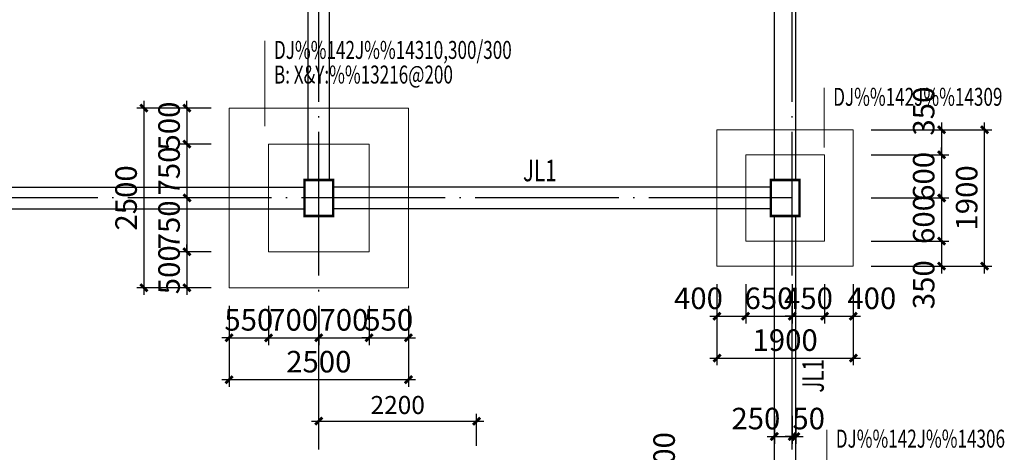
# Model space of a CAD drawing. Units: inches. Extents: x 576990 to 1125210, y 390254 to 600355.
# Drawn here: x 890083 to 903807, y 510623 to 516644 of the extents above; entities that cross this region are included whole.
import ezdxf
from ezdxf.enums import TextEntityAlignment as Align

# ---------------------------------------------------------------- set-up
doc = ezdxf.new("R2010")
doc.units = ezdxf.units.IN
doc.header["$LTSCALE"] = 1000
doc.header["$MEASUREMENT"] = 0
doc.linetypes.add('DOTE', pattern=[2.42, 2, -0.2, 0.02, -0.2])
for name, color, linetype in [('AXIS', 253, 'DOTE'), ('DIM', 3, 'Continuous'), ('地梁', 21, 'Continuous'), ('柱集中标注', 41, 'Continuous'), ('独立基础_DIM', 3, 'Continuous')]:
    doc.layers.add(name, color=color, linetype=linetype)
for name, color, linetype, lineweight in [('COLU', 7, 'Continuous', 0), ('独基集中标注', 7, 'Continuous', 18), ('独立基础', 110, 'Continuous', 18)]:
    doc.layers.add(name, color=color, linetype=linetype, lineweight=lineweight)
doc.styles.add('TSSD_Dimension', font='tssdeng.shx', dxfattribs={"width": 0.7, "bigfont": 'Hztxt.shx'})
doc.styles.add('样式 1', font='yjkeng.shx', dxfattribs={"width": 0.7, "bigfont": 'yjkchn.shx'})
doc.dimstyles.new('TSSD_100_100', dxfattribs={"dimtxt": 350, "dimasz": 100, "dimexe": 100, "dimexo": 250, "dimgap": 100, "dimtad": 1, "dimdec": 0, "dimzin": 0, "dimdsep": 46, "dimtxsty": 'TSSD_Dimension', "dimblk": 'ARCHTICK', "dimblk1": 'ARCHTICK', "dimblk2": 'ARCHTICK', "dimcen": 0, "dimdle": 100, "dimclrt": 7, "dimadec": 0, "dimazin": 0, "dimtfac": 1, "dimtdec": 0, "dimtix": 1, "dimtmove": 2, "dimatfit": 3, "dimfxl": 0, "dimtolj": 1, "dimtzin": 0, "dimarcsym": 0})
doc.dimstyles.new('TSSD_100_100$0', dxfattribs={"dimtxt": 250, "dimasz": 100, "dimexe": 100, "dimexo": 250, "dimgap": 100, "dimtad": 1, "dimdec": 0, "dimzin": 0, "dimdsep": 46, "dimtxsty": 'TSSD_Dimension', "dimblk": 'ARCHTICK', "dimcen": 0, "dimdle": 100, "dimclrt": 7, "dimadec": 0, "dimazin": 0, "dimtfac": 1, "dimtdec": 0, "dimtix": 1, "dimtmove": 2, "dimatfit": 3, "dimldrblk": '_TSDBK', "dimfxl": 0, "dimtolj": 1, "dimtzin": 0, "dimarcsym": 0})

# ---------------------------------------------------------------- blocks, each defined once
blk = doc.blocks.new('_ArchTick')
at = {"color": 0, "linetype": 'ByBlock', "const_width": 0.4}
blk.add_lwpolyline([(-0.5, -0.5), (0.5, 0.5)], dxfattribs=at)
blk = doc.blocks.new('*D170')
at = {"layer": 'Defpoints', "color": 0, "transparency": 16777216}
for p in [(893002, 513413), (892415, 512913), (893002, 512913)]:
    blk.add_point(p, dxfattribs=at)
at = {"layer": '独立基础_DIM', "color": 0, "lineweight": -2, "transparency": 16777216}
for p, q in [((892752, 513413), (892315, 513413)), ((892415, 513413), (892415, 513513)), ((892415, 513413), (892415, 512913)), ((892752, 512913), (892315, 512913)), ((892415, 512913), (892415, 512813))]:
    blk.add_line(p, q, dxfattribs=at)
at = {"layer": '独立基础_DIM', "color": 0, "lineweight": -2, "transparency": 16777216, "xscale": 100, "yscale": 100, "zscale": 100}
for p, rotation in [((892415, 513413), 270), ((892415, 512913), 90)]:
    blk.add_blockref('_ArchTick', p, dxfattribs=dict(at, rotation=rotation))
at = {"layer": '独立基础_DIM', "color": 7, "transparency": 16777216, "insert": (892165, 513163), "char_height": 300, "attachment_point": 5, "rotation": 90, "style": 'TSSD_Dimension'}
blk.add_mtext('\\A1;500', dxfattribs=at)
blk = doc.blocks.new('*D171')
at = {"layer": 'Defpoints', "color": 0, "transparency": 16777216}
for p in [(891816, 515413), (893002, 515413), (893002, 512913)]:
    blk.add_point(p, dxfattribs=at)
at = {"layer": '独立基础_DIM', "color": 0, "lineweight": -2, "transparency": 16777216}
for p, q in [((891816, 512813), (891816, 515513)), ((892752, 515413), (891716, 515413)), ((892752, 512913), (891716, 512913))]:
    blk.add_line(p, q, dxfattribs=at)
at = {"layer": '独立基础_DIM', "color": 0, "lineweight": -2, "transparency": 16777216, "xscale": 100, "yscale": 100, "zscale": 100}
for p, rotation in [((891816, 515413), 90), ((891816, 512913), 270)]:
    blk.add_blockref('_ArchTick', p, dxfattribs=dict(at, rotation=rotation))
at = {"layer": '独立基础_DIM', "color": 7, "transparency": 16777216, "insert": (891566, 514163), "char_height": 300, "attachment_point": 5, "rotation": 90, "style": 'TSSD_Dimension'}
blk.add_mtext('\\A1;2500', dxfattribs=at)
blk = doc.blocks.new('*D172')
at = {"layer": 'Defpoints', "color": 0, "transparency": 16777216}
for p in [(893002, 512913), (893552, 512913), (893552, 512216)]:
    blk.add_point(p, dxfattribs=at)
at = {"layer": '独立基础_DIM', "color": 0, "lineweight": -2, "transparency": 16777216}
for p, q in [((893002, 512663), (893002, 512116)), ((893552, 512663), (893552, 512116)), ((893002, 512216), (892902, 512216)), ((893002, 512216), (893552, 512216)), ((893552, 512216), (893652, 512216))]:
    blk.add_line(p, q, dxfattribs=at)
at = {"layer": '独立基础_DIM', "color": 0, "lineweight": -2, "transparency": 16777216, "xscale": 100, "yscale": 100, "zscale": 100}
blk.add_blockref('_ArchTick', (893002, 512216), dxfattribs=at)
at = {"layer": '独立基础_DIM', "color": 0, "lineweight": -2, "transparency": 16777216, "xscale": 100, "yscale": 100, "zscale": 100, "rotation": 180}
blk.add_blockref('_ArchTick', (893552, 512216), dxfattribs=at)
at = {"layer": '独立基础_DIM', "color": 7, "transparency": 16777216, "insert": (893277, 512466), "char_height": 300, "attachment_point": 5, "style": 'TSSD_Dimension'}
blk.add_mtext('\\A1;550', dxfattribs=at)
blk = doc.blocks.new('*D173')
at = {"layer": 'Defpoints', "color": 0, "transparency": 16777216}
for p in [(893002, 512913), (895502, 512913), (895502, 511634)]:
    blk.add_point(p, dxfattribs=at)
at = {"layer": '独立基础_DIM', "color": 0, "lineweight": -2, "transparency": 16777216}
for p, q in [((893002, 512663), (893002, 511534)), ((895502, 512663), (895502, 511534)), ((892902, 511634), (895602, 511634))]:
    blk.add_line(p, q, dxfattribs=at)
at = {"layer": '独立基础_DIM', "color": 0, "lineweight": -2, "transparency": 16777216, "xscale": 100, "yscale": 100, "zscale": 100, "rotation": 180}
blk.add_blockref('_ArchTick', (893002, 511634), dxfattribs=at)
at = {"layer": '独立基础_DIM', "color": 0, "lineweight": -2, "transparency": 16777216, "xscale": 100, "yscale": 100, "zscale": 100}
blk.add_blockref('_ArchTick', (895502, 511634), dxfattribs=at)
at = {"layer": '独立基础_DIM', "color": 7, "transparency": 16777216, "insert": (894252, 511884), "char_height": 300, "attachment_point": 5, "style": 'TSSD_Dimension'}
blk.add_mtext('\\A1;2500', dxfattribs=at)
blk = doc.blocks.new('*D174')
at = {"layer": 'Defpoints', "color": 0, "transparency": 16777216}
for p in [(901702, 513563), (901702, 513213), (902933, 513213)]:
    blk.add_point(p, dxfattribs=at)
at = {"layer": '独立基础_DIM', "color": 0, "lineweight": -2, "transparency": 16777216}
for p, q in [((901952, 513563), (903033, 513563)), ((902933, 513663), (902933, 513113)), ((901952, 513213), (903033, 513213))]:
    blk.add_line(p, q, dxfattribs=at)
at = {"layer": '独立基础_DIM', "color": 0, "lineweight": -2, "transparency": 16777216, "xscale": 100, "yscale": 100, "zscale": 100}
for p, rotation in [((902933, 513563), 90), ((902933, 513213), 270)]:
    blk.add_blockref('_ArchTick', p, dxfattribs=dict(at, rotation=rotation))
at = {"layer": '独立基础_DIM', "color": 7, "transparency": 16777216, "insert": (902683, 512955), "char_height": 300, "attachment_point": 5, "rotation": 90, "style": 'TSSD_Dimension'}
blk.add_mtext('\\A1;350', dxfattribs=at)
blk = doc.blocks.new('*D175')
at = {"layer": 'Defpoints', "color": 0, "transparency": 16777216}
for p in [(901702, 515113), (903532, 515113), (901702, 513213)]:
    blk.add_point(p, dxfattribs=at)
at = {"layer": '独立基础_DIM', "color": 0, "lineweight": -2, "transparency": 16777216}
for p, q in [((903532, 513113), (903532, 515213)), ((901952, 515113), (903632, 515113)), ((901952, 513213), (903632, 513213))]:
    blk.add_line(p, q, dxfattribs=at)
at = {"layer": '独立基础_DIM', "color": 0, "lineweight": -2, "transparency": 16777216, "xscale": 100, "yscale": 100, "zscale": 100}
for p, rotation in [((903532, 515113), 90), ((903532, 513213), 270)]:
    blk.add_blockref('_ArchTick', p, dxfattribs=dict(at, rotation=rotation))
at = {"layer": '独立基础_DIM', "color": 7, "transparency": 16777216, "insert": (903282, 514163), "char_height": 300, "attachment_point": 5, "rotation": 90, "style": 'TSSD_Dimension'}
blk.add_mtext('\\A1;1900', dxfattribs=at)
blk = doc.blocks.new('*D176')
at = {"layer": 'Defpoints', "color": 0, "transparency": 16777216}
for p in [(899802, 513213), (900202, 513213), (900202, 512516)]:
    blk.add_point(p, dxfattribs=at)
at = {"layer": '独立基础_DIM', "color": 0, "lineweight": -2, "transparency": 16777216}
for p, q in [((899802, 512963), (899802, 512416)), ((900202, 512963), (900202, 512416)), ((899702, 512516), (900302, 512516))]:
    blk.add_line(p, q, dxfattribs=at)
at = {"layer": '独立基础_DIM', "color": 0, "lineweight": -2, "transparency": 16777216, "xscale": 100, "yscale": 100, "zscale": 100, "rotation": 180}
blk.add_blockref('_ArchTick', (899802, 512516), dxfattribs=at)
at = {"layer": '独立基础_DIM', "color": 0, "lineweight": -2, "transparency": 16777216, "xscale": 100, "yscale": 100, "zscale": 100}
blk.add_blockref('_ArchTick', (900202, 512516), dxfattribs=at)
at = {"layer": '独立基础_DIM', "color": 7, "transparency": 16777216, "insert": (899544, 512766), "char_height": 300, "attachment_point": 5, "style": 'TSSD_Dimension'}
blk.add_mtext('\\A1;400', dxfattribs=at)
blk = doc.blocks.new('*D177')
at = {"layer": 'Defpoints', "color": 0, "transparency": 16777216}
for p in [(899802, 513213), (901702, 513213), (901702, 511934)]:
    blk.add_point(p, dxfattribs=at)
at = {"layer": '独立基础_DIM', "color": 0, "lineweight": -2, "transparency": 16777216}
for p, q in [((899802, 512963), (899802, 511834)), ((901702, 512963), (901702, 511834)), ((899702, 511934), (901802, 511934))]:
    blk.add_line(p, q, dxfattribs=at)
at = {"layer": '独立基础_DIM', "color": 0, "lineweight": -2, "transparency": 16777216, "xscale": 100, "yscale": 100, "zscale": 100, "rotation": 180}
blk.add_blockref('_ArchTick', (899802, 511934), dxfattribs=at)
at = {"layer": '独立基础_DIM', "color": 0, "lineweight": -2, "transparency": 16777216, "xscale": 100, "yscale": 100, "zscale": 100}
blk.add_blockref('_ArchTick', (901702, 511934), dxfattribs=at)
at = {"layer": '独立基础_DIM', "color": 7, "transparency": 16777216, "insert": (900752, 512184), "char_height": 300, "attachment_point": 5, "style": 'TSSD_Dimension'}
blk.add_mtext('\\A1;1900', dxfattribs=at)
blk = doc.blocks.new('*D227')
at = {"layer": 'Defpoints', "color": 0, "transparency": 16777216}
for p in [(899902, 510305), (899315, 510005), (899902, 510005)]:
    blk.add_point(p, dxfattribs=at)
at = {"layer": '独立基础_DIM', "color": 0, "lineweight": -2, "transparency": 16777216}
for p, q in [((899315, 510405), (899315, 509905)), ((899652, 510305), (899215, 510305)), ((899652, 510005), (899215, 510005))]:
    blk.add_line(p, q, dxfattribs=at)
at = {"layer": '独立基础_DIM', "color": 0, "lineweight": -2, "transparency": 16777216, "xscale": 100, "yscale": 100, "zscale": 100}
for p, rotation in [((899315, 510305), 90), ((899315, 510005), 270)]:
    blk.add_blockref('_ArchTick', p, dxfattribs=dict(at, rotation=rotation))
at = {"layer": '独立基础_DIM', "color": 7, "transparency": 16777216, "insert": (899065, 510563), "char_height": 300, "attachment_point": 5, "rotation": 90, "style": 'TSSD_Dimension'}
blk.add_mtext('\\A1;300', dxfattribs=at)
blk = doc.blocks.new('*D228')
at = {"layer": 'Defpoints', "color": 0, "transparency": 16777216}
for p in [(900202, 513213), (900852, 513213), (900852, 512516)]:
    blk.add_point(p, dxfattribs=at)
at = {"layer": '独立基础_DIM', "color": 0, "lineweight": -2, "transparency": 16777216}
for p, q in [((900202, 512963), (900202, 512416)), ((900852, 512963), (900852, 512416)), ((900102, 512516), (900952, 512516))]:
    blk.add_line(p, q, dxfattribs=at)
at = {"layer": '独立基础_DIM', "color": 0, "lineweight": -2, "transparency": 16777216, "xscale": 100, "yscale": 100, "zscale": 100, "rotation": 180}
blk.add_blockref('_ArchTick', (900202, 512516), dxfattribs=at)
at = {"layer": '独立基础_DIM', "color": 0, "lineweight": -2, "transparency": 16777216, "xscale": 100, "yscale": 100, "zscale": 100}
blk.add_blockref('_ArchTick', (900852, 512516), dxfattribs=at)
at = {"layer": '独立基础_DIM', "color": 7, "transparency": 16777216, "insert": (900527, 512766), "char_height": 300, "attachment_point": 5, "style": 'TSSD_Dimension'}
blk.add_mtext('\\A1;650', dxfattribs=at)
blk = doc.blocks.new('*D229')
at = {"layer": 'Defpoints', "color": 0, "transparency": 16777216}
for p in [(900852, 513213), (901302, 513213), (901302, 512516)]:
    blk.add_point(p, dxfattribs=at)
at = {"layer": '独立基础_DIM', "color": 0, "lineweight": -2, "transparency": 16777216}
for p, q in [((900852, 512963), (900852, 512416)), ((901302, 512963), (901302, 512416)), ((900852, 512516), (900752, 512516)), ((900852, 512516), (901302, 512516)), ((901302, 512516), (901402, 512516))]:
    blk.add_line(p, q, dxfattribs=at)
at = {"layer": '独立基础_DIM', "color": 0, "lineweight": -2, "transparency": 16777216, "xscale": 100, "yscale": 100, "zscale": 100}
blk.add_blockref('_ArchTick', (900852, 512516), dxfattribs=at)
at = {"layer": '独立基础_DIM', "color": 0, "lineweight": -2, "transparency": 16777216, "xscale": 100, "yscale": 100, "zscale": 100, "rotation": 180}
blk.add_blockref('_ArchTick', (901302, 512516), dxfattribs=at)
at = {"layer": '独立基础_DIM', "color": 7, "transparency": 16777216, "insert": (901077, 512766), "char_height": 300, "attachment_point": 5, "style": 'TSSD_Dimension'}
blk.add_mtext('\\A1;450', dxfattribs=at)
blk = doc.blocks.new('*D230')
at = {"layer": 'Defpoints', "color": 0, "transparency": 16777216}
for p in [(901302, 513213), (901702, 513213), (901702, 512516)]:
    blk.add_point(p, dxfattribs=at)
at = {"layer": '独立基础_DIM', "color": 0, "lineweight": -2, "transparency": 16777216}
for p, q in [((901302, 512963), (901302, 512416)), ((901702, 512963), (901702, 512416)), ((901202, 512516), (901802, 512516))]:
    blk.add_line(p, q, dxfattribs=at)
at = {"layer": '独立基础_DIM', "color": 0, "lineweight": -2, "transparency": 16777216, "xscale": 100, "yscale": 100, "zscale": 100, "rotation": 180}
blk.add_blockref('_ArchTick', (901302, 512516), dxfattribs=at)
at = {"layer": '独立基础_DIM', "color": 0, "lineweight": -2, "transparency": 16777216, "xscale": 100, "yscale": 100, "zscale": 100}
blk.add_blockref('_ArchTick', (901702, 512516), dxfattribs=at)
at = {"layer": '独立基础_DIM', "color": 7, "transparency": 16777216, "insert": (901960, 512766), "char_height": 300, "attachment_point": 5, "style": 'TSSD_Dimension'}
blk.add_mtext('\\A1;400', dxfattribs=at)
blk = doc.blocks.new('*D231')
at = {"layer": 'Defpoints', "color": 0, "transparency": 16777216}
for p in [(901702, 514163), (901702, 513563), (902933, 513563)]:
    blk.add_point(p, dxfattribs=at)
at = {"layer": '独立基础_DIM', "color": 0, "lineweight": -2, "transparency": 16777216}
for p, q in [((902933, 514163), (902933, 514263)), ((901952, 514163), (903033, 514163)), ((902933, 514163), (902933, 513563)), ((901952, 513563), (903033, 513563)), ((902933, 513563), (902933, 513463))]:
    blk.add_line(p, q, dxfattribs=at)
at = {"layer": '独立基础_DIM', "color": 0, "lineweight": -2, "transparency": 16777216, "xscale": 100, "yscale": 100, "zscale": 100}
for p, rotation in [((902933, 514163), 270), ((902933, 513563), 90)]:
    blk.add_blockref('_ArchTick', p, dxfattribs=dict(at, rotation=rotation))
at = {"layer": '独立基础_DIM', "color": 7, "transparency": 16777216, "insert": (902683, 513863), "char_height": 300, "attachment_point": 5, "rotation": 90, "style": 'TSSD_Dimension'}
blk.add_mtext('\\A1;600', dxfattribs=at)
blk = doc.blocks.new('*D232')
at = {"layer": 'Defpoints', "color": 0, "transparency": 16777216}
for p in [(901702, 514763), (901702, 514163), (902933, 514163)]:
    blk.add_point(p, dxfattribs=at)
at = {"layer": '独立基础_DIM', "color": 0, "lineweight": -2, "transparency": 16777216}
for p, q in [((902933, 514763), (902933, 514863)), ((901952, 514763), (903033, 514763)), ((902933, 514763), (902933, 514163)), ((901952, 514163), (903033, 514163)), ((902933, 514163), (902933, 514063))]:
    blk.add_line(p, q, dxfattribs=at)
at = {"layer": '独立基础_DIM', "color": 0, "lineweight": -2, "transparency": 16777216, "xscale": 100, "yscale": 100, "zscale": 100}
for p, rotation in [((902933, 514763), 270), ((902933, 514163), 90)]:
    blk.add_blockref('_ArchTick', p, dxfattribs=dict(at, rotation=rotation))
at = {"layer": '独立基础_DIM', "color": 7, "transparency": 16777216, "insert": (902683, 514463), "char_height": 300, "attachment_point": 5, "rotation": 90, "style": 'TSSD_Dimension'}
blk.add_mtext('\\A1;600', dxfattribs=at)
blk = doc.blocks.new('*D233')
at = {"layer": 'Defpoints', "color": 0, "transparency": 16777216}
for p in [(901702, 515113), (901702, 514763), (902933, 514763)]:
    blk.add_point(p, dxfattribs=at)
at = {"layer": '独立基础_DIM', "color": 0, "lineweight": -2, "transparency": 16777216}
for p, q in [((902933, 515213), (902933, 514663)), ((901952, 515113), (903033, 515113)), ((901952, 514763), (903033, 514763))]:
    blk.add_line(p, q, dxfattribs=at)
at = {"layer": '独立基础_DIM', "color": 0, "lineweight": -2, "transparency": 16777216, "xscale": 100, "yscale": 100, "zscale": 100}
for p, rotation in [((902933, 515113), 90), ((902933, 514763), 270)]:
    blk.add_blockref('_ArchTick', p, dxfattribs=dict(at, rotation=rotation))
at = {"layer": '独立基础_DIM', "color": 7, "transparency": 16777216, "insert": (902683, 515371), "char_height": 300, "attachment_point": 5, "rotation": 90, "style": 'TSSD_Dimension'}
blk.add_mtext('\\A1;350', dxfattribs=at)
blk = doc.blocks.new('*D234')
at = {"layer": 'Defpoints', "color": 0, "transparency": 16777216}
for p in [(893552, 512913), (894252, 512913), (894252, 512216)]:
    blk.add_point(p, dxfattribs=at)
at = {"layer": '独立基础_DIM', "color": 0, "lineweight": -2, "transparency": 16777216}
for p, q in [((893552, 512663), (893552, 512116)), ((894252, 512663), (894252, 512116)), ((893452, 512216), (894352, 512216))]:
    blk.add_line(p, q, dxfattribs=at)
at = {"layer": '独立基础_DIM', "color": 0, "lineweight": -2, "transparency": 16777216, "xscale": 100, "yscale": 100, "zscale": 100, "rotation": 180}
blk.add_blockref('_ArchTick', (893552, 512216), dxfattribs=at)
at = {"layer": '独立基础_DIM', "color": 0, "lineweight": -2, "transparency": 16777216, "xscale": 100, "yscale": 100, "zscale": 100}
blk.add_blockref('_ArchTick', (894252, 512216), dxfattribs=at)
at = {"layer": '独立基础_DIM', "color": 7, "transparency": 16777216, "insert": (893902, 512466), "char_height": 300, "attachment_point": 5, "style": 'TSSD_Dimension'}
blk.add_mtext('\\A1;700', dxfattribs=at)
blk = doc.blocks.new('*D235')
at = {"layer": 'Defpoints', "color": 0, "transparency": 16777216}
for p in [(894252, 512913), (894952, 512913), (894952, 512216)]:
    blk.add_point(p, dxfattribs=at)
at = {"layer": '独立基础_DIM', "color": 0, "lineweight": -2, "transparency": 16777216}
for p, q in [((894252, 512663), (894252, 512116)), ((894952, 512663), (894952, 512116)), ((894152, 512216), (895052, 512216))]:
    blk.add_line(p, q, dxfattribs=at)
at = {"layer": '独立基础_DIM', "color": 0, "lineweight": -2, "transparency": 16777216, "xscale": 100, "yscale": 100, "zscale": 100, "rotation": 180}
blk.add_blockref('_ArchTick', (894252, 512216), dxfattribs=at)
at = {"layer": '独立基础_DIM', "color": 0, "lineweight": -2, "transparency": 16777216, "xscale": 100, "yscale": 100, "zscale": 100}
blk.add_blockref('_ArchTick', (894952, 512216), dxfattribs=at)
at = {"layer": '独立基础_DIM', "color": 7, "transparency": 16777216, "insert": (894602, 512466), "char_height": 300, "attachment_point": 5, "style": 'TSSD_Dimension'}
blk.add_mtext('\\A1;700', dxfattribs=at)
blk = doc.blocks.new('*D236')
at = {"layer": 'Defpoints', "color": 0, "transparency": 16777216}
for p in [(894952, 512913), (895502, 512913), (895502, 512216)]:
    blk.add_point(p, dxfattribs=at)
at = {"layer": '独立基础_DIM', "color": 0, "lineweight": -2, "transparency": 16777216}
for p, q in [((894952, 512663), (894952, 512116)), ((895502, 512663), (895502, 512116)), ((894952, 512216), (894852, 512216)), ((894952, 512216), (895502, 512216)), ((895502, 512216), (895602, 512216))]:
    blk.add_line(p, q, dxfattribs=at)
at = {"layer": '独立基础_DIM', "color": 0, "lineweight": -2, "transparency": 16777216, "xscale": 100, "yscale": 100, "zscale": 100}
blk.add_blockref('_ArchTick', (894952, 512216), dxfattribs=at)
at = {"layer": '独立基础_DIM', "color": 0, "lineweight": -2, "transparency": 16777216, "xscale": 100, "yscale": 100, "zscale": 100, "rotation": 180}
blk.add_blockref('_ArchTick', (895502, 512216), dxfattribs=at)
at = {"layer": '独立基础_DIM', "color": 7, "transparency": 16777216, "insert": (895227, 512466), "char_height": 300, "attachment_point": 5, "style": 'TSSD_Dimension'}
blk.add_mtext('\\A1;550', dxfattribs=at)
blk = doc.blocks.new('*D237')
at = {"layer": 'Defpoints', "color": 0, "transparency": 16777216}
for p in [(893002, 514163), (892415, 513413), (893002, 513413)]:
    blk.add_point(p, dxfattribs=at)
at = {"layer": '独立基础_DIM', "color": 0, "lineweight": -2, "transparency": 16777216}
for p, q in [((892415, 514263), (892415, 513313)), ((892752, 514163), (892315, 514163)), ((892752, 513413), (892315, 513413))]:
    blk.add_line(p, q, dxfattribs=at)
at = {"layer": '独立基础_DIM', "color": 0, "lineweight": -2, "transparency": 16777216, "xscale": 100, "yscale": 100, "zscale": 100}
for p, rotation in [((892415, 514163), 90), ((892415, 513413), 270)]:
    blk.add_blockref('_ArchTick', p, dxfattribs=dict(at, rotation=rotation))
at = {"layer": '独立基础_DIM', "color": 7, "transparency": 16777216, "insert": (892165, 513788), "char_height": 300, "attachment_point": 5, "rotation": 90, "style": 'TSSD_Dimension'}
blk.add_mtext('\\A1;750', dxfattribs=at)
blk = doc.blocks.new('*D238')
at = {"layer": 'Defpoints', "color": 0, "transparency": 16777216}
for p in [(893002, 514913), (892415, 514163), (893002, 514163)]:
    blk.add_point(p, dxfattribs=at)
at = {"layer": '独立基础_DIM', "color": 0, "lineweight": -2, "transparency": 16777216}
for p, q in [((892752, 514913), (892315, 514913)), ((892415, 515013), (892415, 514063)), ((892752, 514163), (892315, 514163))]:
    blk.add_line(p, q, dxfattribs=at)
at = {"layer": '独立基础_DIM', "color": 0, "lineweight": -2, "transparency": 16777216, "xscale": 100, "yscale": 100, "zscale": 100}
for p, rotation in [((892415, 514913), 90), ((892415, 514163), 270)]:
    blk.add_blockref('_ArchTick', p, dxfattribs=dict(at, rotation=rotation))
at = {"layer": '独立基础_DIM', "color": 7, "transparency": 16777216, "insert": (892165, 514538), "char_height": 300, "attachment_point": 5, "rotation": 90, "style": 'TSSD_Dimension'}
blk.add_mtext('\\A1;750', dxfattribs=at)
blk = doc.blocks.new('*D239')
at = {"layer": 'Defpoints', "color": 0, "transparency": 16777216}
for p in [(893002, 515413), (892415, 514913), (893002, 514913)]:
    blk.add_point(p, dxfattribs=at)
at = {"layer": '独立基础_DIM', "color": 0, "lineweight": -2, "transparency": 16777216}
for p, q in [((892415, 515413), (892415, 515513)), ((892752, 515413), (892315, 515413)), ((892415, 515413), (892415, 514913)), ((892752, 514913), (892315, 514913)), ((892415, 514913), (892415, 514813))]:
    blk.add_line(p, q, dxfattribs=at)
at = {"layer": '独立基础_DIM', "color": 0, "lineweight": -2, "transparency": 16777216, "xscale": 100, "yscale": 100, "zscale": 100}
for p, rotation in [((892415, 515413), 270), ((892415, 514913), 90)]:
    blk.add_blockref('_ArchTick', p, dxfattribs=dict(at, rotation=rotation))
at = {"layer": '独立基础_DIM', "color": 7, "transparency": 16777216, "insert": (892165, 515163), "char_height": 300, "attachment_point": 5, "rotation": 90, "style": 'TSSD_Dimension'}
blk.add_mtext('\\A1;500', dxfattribs=at)
blk = doc.blocks.new('*D313')
at = {"layer": 'Defpoints', "color": 0, "transparency": 16777216}
for p in [(900602, 511378), (900852, 511378), (900852, 510842)]:
    blk.add_point(p, dxfattribs=at)
at = {"layer": 'DIM', "color": 0, "lineweight": -2, "transparency": 16777216}
for p, q in [((900602, 511128), (900602, 510742)), ((900852, 511128), (900852, 510742)), ((900502, 510842), (900952, 510842))]:
    blk.add_line(p, q, dxfattribs=at)
at = {"layer": 'DIM', "color": 0, "lineweight": -2, "transparency": 16777216, "xscale": 100, "yscale": 100, "zscale": 100, "rotation": 180}
blk.add_blockref('_ArchTick', (900602, 510842), dxfattribs=at)
at = {"layer": 'DIM', "color": 0, "lineweight": -2, "transparency": 16777216, "xscale": 100, "yscale": 100, "zscale": 100}
blk.add_blockref('_ArchTick', (900852, 510842), dxfattribs=at)
at = {"layer": 'DIM', "color": 7, "transparency": 16777216, "insert": (900344, 511092), "char_height": 300, "attachment_point": 5, "style": 'TSSD_Dimension'}
blk.add_mtext('\\A1;250', dxfattribs=at)
blk = doc.blocks.new('*D314')
at = {"layer": 'Defpoints', "color": 0, "transparency": 16777216}
for p in [(900852, 511378), (900902, 511378), (900902, 510842)]:
    blk.add_point(p, dxfattribs=at)
at = {"layer": 'DIM', "color": 0, "lineweight": -2, "transparency": 16777216}
for p, q in [((900852, 511128), (900852, 510742)), ((900902, 511128), (900902, 510742)), ((900852, 510842), (900752, 510842)), ((900852, 510842), (900902, 510842)), ((900902, 510842), (901002, 510842))]:
    blk.add_line(p, q, dxfattribs=at)
at = {"layer": 'DIM', "color": 0, "lineweight": -2, "transparency": 16777216, "xscale": 100, "yscale": 100, "zscale": 100}
blk.add_blockref('_ArchTick', (900852, 510842), dxfattribs=at)
at = {"layer": 'DIM', "color": 0, "lineweight": -2, "transparency": 16777216, "xscale": 100, "yscale": 100, "zscale": 100, "rotation": 180}
blk.add_blockref('_ArchTick', (900902, 510842), dxfattribs=at)
at = {"layer": 'DIM', "color": 7, "transparency": 16777216, "insert": (901080, 511092), "char_height": 300, "attachment_point": 5, "style": 'TSSD_Dimension'}
blk.add_mtext('\\A1;50', dxfattribs=at)
blk = doc.blocks.new('*D361')
at = {"layer": 'Defpoints', "color": 0, "transparency": 16777216}
for p in [(896452, 511056), (894252, 510463), (896452, 510463)]:
    blk.add_point(p, dxfattribs=at)
at = {"layer": 'DIM', "color": 0, "lineweight": -2, "transparency": 16777216}
for p, q in [((894252, 510713), (894252, 511156)), ((896452, 510713), (896452, 511156)), ((894152, 511056), (896552, 511056))]:
    blk.add_line(p, q, dxfattribs=at)
at = {"layer": 'DIM', "color": 0, "lineweight": -2, "transparency": 16777216, "xscale": 100, "yscale": 100, "zscale": 100, "rotation": 180}
blk.add_blockref('_ArchTick', (894252, 511056), dxfattribs=at)
at = {"layer": 'DIM', "color": 0, "lineweight": -2, "transparency": 16777216, "xscale": 100, "yscale": 100, "zscale": 100}
blk.add_blockref('_ArchTick', (896452, 511056), dxfattribs=at)
at = {"layer": 'DIM', "color": 7, "transparency": 16777216, "insert": (895352, 511281), "char_height": 250, "attachment_point": 5, "style": 'TSSD_Dimension'}
blk.add_mtext('\\A1;2200', dxfattribs=at)
blk = doc.blocks.new('_TSDBK')
blk.add_line((-1, 0), (0, 0))
at = {"const_width": 0.5}
blk.add_lwpolyline([(-0.7, -0.7), (0.7, 0.7)], dxfattribs=at)

msp = doc.modelspace()

# ---------------------------------------------------------------- linework, layer by layer
at = {"layer": 'AXIS', "color": 253}
for p, q in [((894252.2, 486462.7), (894252.2, 527508.3)), ((900852.2, 486462.7), (900852.2, 527508.3)), ((900852.2, 514162.7), (843611.4, 514162.7))]:
    msp.add_line(p, q, dxfattribs=at)
at = {"layer": 'COLU', "const_width": 35}
for points in [[(894052.2, 513912.7), (894052.2, 514412.7), (894452.2, 514412.7), (894452.2, 513912.7)], [(900552.2, 513912.7), (900552.2, 514412.7), (900952.2, 514412.7), (900952.2, 513912.7)]]:
    msp.add_lwpolyline(points, close=True, dxfattribs=at)
at = {"layer": '地梁'}
for p, q in [((900602.2, 514412.7), (900602.2, 523364.5)), ((900902.2, 514412.7), (900902.2, 523364.5)), ((894102.2, 514412.7), (894102.2, 522226)), ((894402.2, 514412.7), (894402.2, 522226)), ((885452.2, 514312.7), (894052.2, 514312.7)), ((900552.2, 514312.7), (894452.2, 514312.7)), ((885452.2, 514012.7), (894052.2, 514012.7)), ((900552.2, 514012.7), (894452.2, 514012.7)), ((900602.2, 509705), (900602.2, 513912.7)), ((900902.2, 509705), (900902.2, 513912.7))]:
    msp.add_line(p, q, dxfattribs=at)
at = {"layer": '独基集中标注'}
for p, q in [((893502.2, 515162.7), (893502.2, 516348)), ((901296.6, 514862.7), (901296.6, 515695.2)), ((901332.7, 510105), (901332.7, 510937.5))]:
    msp.add_line(p, q, dxfattribs=at)
at = {"layer": '独立基础'}
for points in [[(895502.2, 515412.7), (893002.2, 515412.7), (893002.2, 512912.7), (895502.2, 512912.7)], [(901702.2, 515112.7), (899802.2, 515112.7), (899802.2, 513212.7), (901702.2, 513212.7)], [(894952.2, 514912.7), (893552.2, 514912.7), (893552.2, 513412.7), (894952.2, 513412.7)], [(901302.2, 514762.7), (900202.2, 514762.7), (900202.2, 513562.7), (901302.2, 513562.7)]]:
    msp.add_lwpolyline(points, close=True, dxfattribs=at)

# ---------------------------------------------------------------- texts
at = {"layer": '柱集中标注', "style": 'TSSD_Dimension', "width": 0.7}
msp.add_text('JL1', height=300, dxfattribs=at).set_placement((897098.3, 514394.7))
msp.add_text('JL1', height=300, rotation=90, dxfattribs=at).set_placement((901291.2, 511453.4))
at = {"layer": '独基集中标注', "linetype": 'Continuous', "style": '样式 1', "width": 0.7}
for s, p in [('DJ%%142J%%14310,300/300', (893627.2, 516348)), ('B: X&Y:%%13216@200', (893627.2, 516005.4)), ('DJ%%142J%%14309', (901421.6, 515695.2)), ('DJ%%142J%%14306', (901457.7, 510937.5))]:
    msp.add_text(s, height=250, dxfattribs=at).set_placement(p, align=Align.TOP_LEFT)

# ---------------------------------------------------------------- dimensions: what is measured, and where the dimension line sits
at = {"layer": 'DIM'}
dim = msp.add_linear_dim(base=(896452.2, 511056.5), p1=(894252.2, 510462.7), p2=(896452.2, 510462.7), dimstyle='TSSD_100_100$0', dxfattribs=at)
dim.commit()
dim.dimension.update_dxf_attribs({"geometry": '*D361', "text_midpoint": (895352.2, 511281.5)})
for base, p1, p2, picture, middle in [((900852.2, 510841.9), (900602.2, 511378.4), (900852.2, 511378.4), '*D313', (900344.2, 511091.9)), ((900902.2, 510841.9), (900852.2, 511378.4), (900902.2, 511378.4), '*D314', (901079.5, 511091.9))]:
    dim = msp.add_linear_dim(base=base, p1=p1, p2=p2, angle=0, dimstyle='TSSD_100_100', override={"dimtxt": 300}, dxfattribs=at)
    dim.commit()
    dim.dimension.update_dxf_attribs({"geometry": picture, "text_midpoint": middle, "dimtype": 161})
at = {"layer": '独立基础_DIM'}
for base, p1, p2, picture, middle in [((902932.7, 514762.7), (901702.2, 515112.7), (901702.2, 514762.7), '*D233', (902682.7, 515370.8)), ((902932.7, 513212.7), (901702.2, 513562.7), (901702.2, 513212.7), '*D174', (902682.7, 512954.7)), ((899315.2, 510005), (899902.2, 510305), (899902.2, 510005), '*D227', (899065.2, 510563.1))]:
    dim = msp.add_linear_dim(base=base, p1=p1, p2=p2, angle=90, dimstyle='TSSD_100_100', override={"dimtxt": 300}, dxfattribs=at)
    dim.commit()
    dim.dimension.update_dxf_attribs({"geometry": picture, "text_midpoint": middle, "dimtype": 160})
for base, p1, p2, picture, middle in [((891816.4, 515412.7), (893002.2, 512912.7), (893002.2, 515412.7), '*D171', (891566.4, 514162.7)), ((892415.2, 514912.7), (893002.2, 515412.7), (893002.2, 514912.7), '*D239', (892165.2, 515162.7)), ((903531.5, 515112.7), (901702.2, 513212.7), (901702.2, 515112.7), '*D175', (903281.5, 514162.7)), ((892415.2, 514162.7), (893002.2, 514912.7), (893002.2, 514162.7), '*D238', (892165.2, 514537.7)), ((902932.7, 514162.7), (901702.2, 514762.7), (901702.2, 514162.7), '*D232', (902682.7, 514462.7)), ((892415.2, 513412.7), (893002.2, 514162.7), (893002.2, 513412.7), '*D237', (892165.2, 513787.7)), ((902932.7, 513562.7), (901702.2, 514162.7), (901702.2, 513562.7), '*D231', (902682.7, 513862.7)), ((892415.2, 512912.7), (893002.2, 513412.7), (893002.2, 512912.7), '*D170', (892165.2, 513162.7))]:
    dim = msp.add_linear_dim(base=base, p1=p1, p2=p2, angle=90, dimstyle='TSSD_100_100', override={"dimtxt": 300}, dxfattribs=at)
    dim.commit()
    dim.dimension.update_dxf_attribs({"geometry": picture, "text_midpoint": middle})
for base, p1, p2, picture, middle in [((900202.2, 512516.2), (899802.2, 513212.7), (900202.2, 513212.7), '*D176', (899544.2, 512766.2)), ((901702.2, 512516.2), (901302.2, 513212.7), (901702.2, 513212.7), '*D230', (901960.3, 512766.2))]:
    dim = msp.add_linear_dim(base=base, p1=p1, p2=p2, dimstyle='TSSD_100_100', override={"dimtxt": 300}, dxfattribs=at)
    dim.commit()
    dim.dimension.update_dxf_attribs({"geometry": picture, "text_midpoint": middle, "dimtype": 160})
for base, p1, p2, picture, middle in [((901702.2, 511934.2), (899802.2, 513212.7), (901702.2, 513212.7), '*D177', (900752.2, 512184.2)), ((900852.2, 512516.2), (900202.2, 513212.7), (900852.2, 513212.7), '*D228', (900527.2, 512766.2)), ((901302.2, 512516.2), (900852.2, 513212.7), (901302.2, 513212.7), '*D229', (901077.2, 512766.2)), ((893552.2, 512216.2), (893002.2, 512912.7), (893552.2, 512912.7), '*D172', (893277.2, 512466.2)), ((895502.2, 511634.2), (893002.2, 512912.7), (895502.2, 512912.7), '*D173', (894252.2, 511884.2)), ((894252.2, 512216.2), (893552.2, 512912.7), (894252.2, 512912.7), '*D234', (893902.2, 512466.2)), ((894952.2, 512216.2), (894252.2, 512912.7), (894952.2, 512912.7), '*D235', (894602.2, 512466.2)), ((895502.2, 512216.2), (894952.2, 512912.7), (895502.2, 512912.7), '*D236', (895227.2, 512466.2))]:
    dim = msp.add_linear_dim(base=base, p1=p1, p2=p2, dimstyle='TSSD_100_100', override={"dimtxt": 300}, dxfattribs=at)
    dim.commit()
    dim.dimension.update_dxf_attribs({"geometry": picture, "text_midpoint": middle})

doc.saveas('drawing.dxf')
